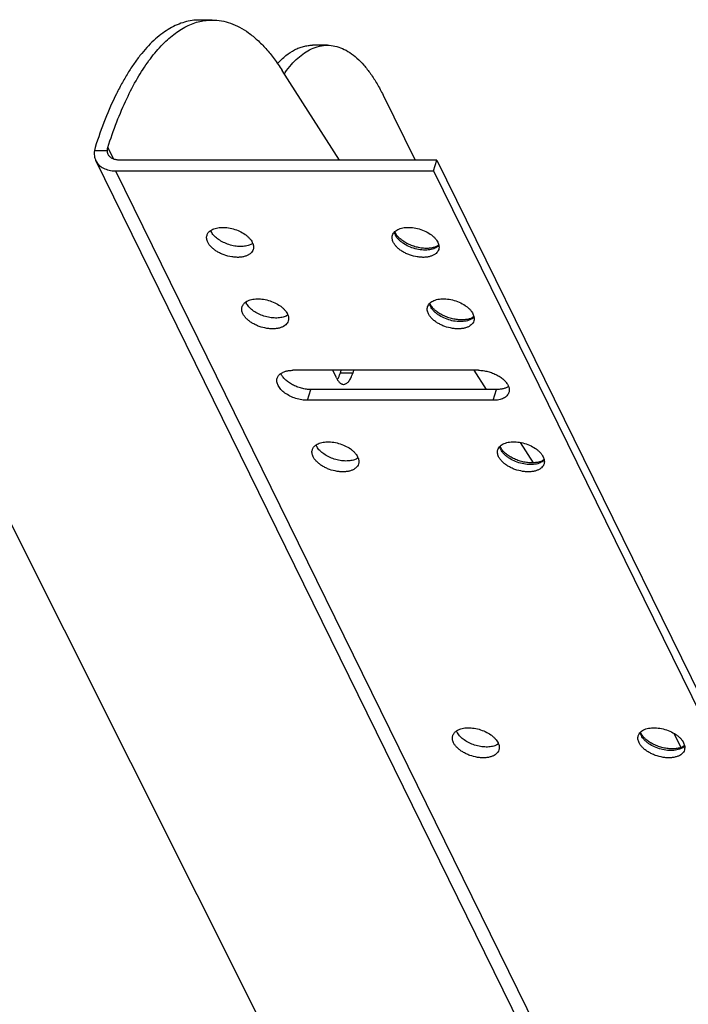
# Model space of a CAD drawing. Units: inches. Extents: x 0 to 17, y 0 to 11.
# Drawn here: x 4.9 to 5.6, y 4.2 to 5.3 of the extents above; entities that cross this region are included whole.
import ezdxf

# ---------------------------------------------------------------- set-up
doc = ezdxf.new("R2010")
doc.units = ezdxf.units.IN
doc.header["$LTSCALE"] = 0.935
doc.header["$MEASUREMENT"] = 0
doc.layers.get('0').update_dxf_attribs({"linetype": 'CONTINUOUS'})

msp = doc.modelspace()

# ---------------------------------------------------------------- linework, layer by layer
at = {"color": 9, "linetype": 'Continuous'}
for p, q in [((4.1263, 6.2623), (5.1999, 4.1244)), ((4.9723, 5.1646), (4.9864, 5.1646)), ((4.9869, 5.168), (4.9932, 5.1553)), ((4.9952, 5.1426), (5.6052, 3.8994)), ((5.3465, 5.0614), (5.3454, 5.0603)), ((5.3847, 4.9837), (5.3835, 4.9826)), ((5.2529, 4.9228), (5.2391, 4.9228)), ((5.2039, 4.8932), (5.2075, 4.9049)), ((5.4054, 4.8932), (5.409, 4.9049)), ((5.4609, 4.8283), (5.4598, 4.8272)), ((5.6134, 4.5175), (5.6123, 4.5164))]:
    msp.add_line(p, q, dxfattribs=at)
at = {"color": 7, "linetype": 'Continuous'}
for p, q in [((5.1002, 5.3065), (5.0864, 5.3065)), ((5.2253, 5.2791), (5.2092, 5.2791)), ((5.2385, 5.1543), (5.1762, 5.2518)), ((5.2858, 5.2249), (5.3205, 5.1543)), ((4.9731, 5.168), (4.9723, 5.1646)), ((5.5839, 3.9105), (4.9739, 5.1537)), ((5.3442, 5.1543), (4.9988, 5.1543)), ((5.3406, 5.1426), (5.3442, 5.1543)), ((5.3442, 5.1543), (5.9543, 3.9111)), ((4.9952, 5.1426), (5.3406, 5.1426)), ((5.3406, 5.1426), (5.9506, 3.8994)), ((5.2992, 5.0749), (5.2986, 5.0766)), ((5.3, 5.0736), (5.2992, 5.0749)), ((5.1423, 5.0625), (5.1404, 5.0617)), ((5.1443, 5.0637), (5.1423, 5.0625)), ((5.3464, 5.0619), (5.3444, 5.0606)), ((5.3453, 5.0649), (5.3464, 5.0619)), ((5.3429, 5.0599), (5.3413, 5.0594)), ((5.3444, 5.0606), (5.3429, 5.0599)), ((5.3374, 4.9972), (5.3367, 4.9989)), ((5.3381, 4.9959), (5.3374, 4.9972)), ((5.3834, 4.9872), (5.3845, 4.9842)), ((5.1804, 4.9848), (5.1785, 4.984)), ((5.1825, 4.986), (5.1804, 4.9848)), ((5.3811, 4.9822), (5.3794, 4.9817)), ((5.3825, 4.9829), (5.3811, 4.9822)), ((5.3845, 4.9842), (5.3825, 4.9829)), ((5.3894, 4.9258), (5.1879, 4.9258)), ((5.2351, 4.9176), (5.2311, 4.9258)), ((5.24, 4.9258), (5.2391, 4.9228)), ((5.2538, 4.9258), (5.2529, 4.9228)), ((5.3981, 4.9049), (5.3847, 4.9258)), ((5.409, 4.9049), (5.2075, 4.9049)), ((5.4054, 4.8932), (5.2039, 4.8932)), ((5.4136, 4.8418), (5.413, 4.8435)), ((5.4144, 4.8405), (5.4136, 4.8418)), ((5.449, 4.8252), (5.4349, 4.8474)), ((5.2567, 4.8294), (5.2548, 4.8286)), ((5.2587, 4.8306), (5.2567, 4.8294)), ((5.4573, 4.8268), (5.4557, 4.8263)), ((5.4588, 4.8275), (5.4573, 4.8268)), ((5.4608, 4.8288), (5.4588, 4.8275)), ((5.4597, 4.8318), (5.4608, 4.8288)), ((5.5662, 4.531), (5.5655, 4.5327)), ((5.5669, 4.5297), (5.5662, 4.531)), ((5.6016, 4.5313), (5.6092, 4.5158)), ((5.4092, 4.5186), (5.4073, 4.5178)), ((5.4112, 4.5198), (5.4092, 4.5186)), ((5.6098, 4.516), (5.6082, 4.5155)), ((5.6113, 4.5167), (5.6098, 4.516)), ((5.6133, 4.518), (5.6113, 4.5167)), ((5.6122, 4.521), (5.6133, 4.5179))]:
    msp.add_line(p, q, dxfattribs=at)
for centre, radius, start, end in [((5.2841, 5.1733), 0.1295, 143.9659, 144.6375), ((5.1119, 5.0829), 0.0143, 200.9373, 206.1626), ((5.131, 5.0586), 0.0143, 20.9373, 26.1626), ((5.1501, 5.0052), 0.0143, 200.9373, 206.1626), ((5.1691, 4.9809), 0.0143, 20.9373, 26.1626), ((5.2162, 4.9277), 0.0232, 329.1485, 331.7506), ((5.2263, 4.8498), 0.0143, 200.9373, 206.1626), ((5.2454, 4.8255), 0.0143, 20.9373, 26.1626), ((5.3788, 4.539), 0.0143, 200.9373, 206.1626), ((5.3979, 4.5147), 0.0143, 20.9373, 26.1626)]:
    msp.add_arc(centre, radius, start, end, dxfattribs=at)
for points, knots in [([(5.0864, 5.3065), (5.0837, 5.3065), (5.0783, 5.3061), (5.0701, 5.3044), (5.062, 5.3014), (5.054, 5.2974), (5.0462, 5.2922), (5.0384, 5.2859), (5.0308, 5.2785), (5.0234, 5.27), (5.0162, 5.2605), (5.0092, 5.2501), (5.0025, 5.2386), (4.9936, 5.2216), (4.9833, 5.1982), (4.9764, 5.1784), (4.9731, 5.168)], [0, 0, 0, 0, 0.04287, 0.086468, 0.131479, 0.178506, 0.22806, 0.280549, 0.33628, 0.395481, 0.458296, 0.5248, 0.595024, 0.668953, 0.827663, 1, 1, 1, 1]), ([(4.9869, 5.168), (4.9899, 5.1774), (4.9961, 5.1953), (5.0068, 5.2204), (5.0184, 5.2428), (5.0308, 5.262), (5.042, 5.2758), (5.0513, 5.285), (5.0603, 5.2925), (5.0697, 5.2986), (5.0796, 5.3029), (5.0845, 5.3044), (5.0869, 5.3049)], [0, 0, 0, 0, 0.167091, 0.322498, 0.465357, 0.595356, 0.71262, 0.766708, 0.817956, 0.912795, 0.957157, 1, 1, 1, 1]), ([(5.0869, 5.3049), (5.0891, 5.3055), (5.0935, 5.3062), (5.098, 5.3065), (5.1002, 5.3065)], [0, 0, 0, 0, 0.502872, 1, 1, 1, 1]), ([(5.1002, 5.3065), (5.1036, 5.3065), (5.1104, 5.3059), (5.1204, 5.3032), (5.1303, 5.2988), (5.14, 5.2926), (5.1496, 5.2848), (5.1589, 5.2753), (5.1679, 5.2642), (5.1734, 5.2561), (5.1762, 5.2518)], [0, 0, 0, 0, 0.102701, 0.208031, 0.31837, 0.435715, 0.561625, 0.697242, 0.843277, 1, 1, 1, 1]), ([(5.1712, 5.2592), (5.174, 5.2623), (5.1798, 5.2679), (5.1879, 5.2733), (5.1945, 5.2763), (5.1994, 5.2779), (5.2043, 5.2789), (5.2076, 5.2791), (5.2092, 5.2791)], [0, 0, 0, 0, 0.285159, 0.541651, 0.661369, 0.77676, 0.889147, 1, 1, 1, 1]), ([(5.2079, 5.275), (5.2107, 5.2763), (5.2164, 5.2784), (5.2224, 5.2791), (5.2253, 5.2791)], [0, 0, 0, 0, 0.510656, 1, 1, 1, 1]), ([(5.2253, 5.2791), (5.2281, 5.2791), (5.2336, 5.2785), (5.2419, 5.2757), (5.2499, 5.2713), (5.2578, 5.2651), (5.2653, 5.2573), (5.2726, 5.2479), (5.2796, 5.237), (5.2838, 5.2291), (5.2858, 5.2249)], [0, 0, 0, 0, 0.09618, 0.196023, 0.302696, 0.41865, 0.545594, 0.684603, 0.836125, 1, 1, 1, 1]), ([(5.1794, 5.2495), (5.1815, 5.2524), (5.1859, 5.2579), (5.1929, 5.2651), (5.2002, 5.2708), (5.2053, 5.2738), (5.2079, 5.275)], [0, 0, 0, 0, 0.281991, 0.541281, 0.779634, 1, 1, 1, 1]), ([(4.9723, 5.1646), (4.972, 5.1627), (4.972, 5.1599), (4.9728, 5.1562), (4.9735, 5.1545), (4.9739, 5.1537)], [0, 0, 0, 0, 0.510297, 0.756663, 1, 1, 1, 1]), ([(4.9864, 5.1646), (4.9864, 5.1649), (4.9864, 5.1661), (4.9867, 5.1672), (4.9869, 5.168)], [0, 0, 0, 0, 0.243797, 1, 1, 1, 1]), ([(4.9873, 5.1603), (4.987, 5.161), (4.9865, 5.1624), (4.9864, 5.1639), (4.9864, 5.1646)], [0, 0, 0, 0, 0.493872, 1, 1, 1, 1]), ([(4.9988, 5.1543), (4.9975, 5.1543), (4.9951, 5.1546), (4.9917, 5.1557), (4.989, 5.1577), (4.9878, 5.1594), (4.9873, 5.1603)], [0, 0, 0, 0, 0.277945, 0.534988, 0.773169, 1, 1, 1, 1]), ([(4.9739, 5.1537), (4.9743, 5.1529), (4.9753, 5.1512), (4.9778, 5.1482), (4.9821, 5.1452), (4.9883, 5.143), (4.9928, 5.1426), (4.9952, 5.1426)], [0, 0, 0, 0, 0.112968, 0.227457, 0.465465, 0.722269, 1, 1, 1, 1]), ([(5.0955, 5.0649), (5.0951, 5.0655), (5.0946, 5.0668), (5.0942, 5.0688), (5.0941, 5.0708), (5.0944, 5.072), (5.0946, 5.0726)], [0, 0, 0, 0, 0.27105, 0.525276, 0.766306, 1, 1, 1, 1]), ([(5.0946, 5.0726), (5.0947, 5.0731), (5.0951, 5.0741), (5.0963, 5.076), (5.0976, 5.0772), (5.0986, 5.0778)], [0, 0, 0, 0, 0.237868, 0.481086, 1, 1, 1, 1]), ([(5.0986, 5.0778), (5.1, 5.0788), (5.1026, 5.08), (5.1062, 5.0808), (5.1105, 5.0813), (5.1163, 5.0811), (5.1232, 5.0797), (5.1299, 5.0772), (5.135, 5.0743), (5.1385, 5.0716), (5.1407, 5.0695), (5.1425, 5.0672), (5.1434, 5.0657), (5.1438, 5.0649)], [0, 0, 0, 0, 0.102145, 0.159628, 0.221051, 0.353459, 0.493865, 0.63523, 0.770339, 0.833623, 0.893242, 0.948788, 1, 1, 1, 1]), ([(5.1404, 5.0617), (5.1387, 5.0611), (5.1351, 5.0604), (5.1292, 5.0602), (5.123, 5.061), (5.1168, 5.0628), (5.111, 5.0654), (5.1059, 5.0686), (5.1018, 5.0723), (5.0998, 5.0752), (5.0991, 5.0766)], [0, 0, 0, 0, 0.112914, 0.238791, 0.373715, 0.512469, 0.649355, 0.778876, 0.896664, 1, 1, 1, 1]), ([(5.2969, 5.0649), (5.2966, 5.0655), (5.2961, 5.0668), (5.2957, 5.0688), (5.2956, 5.0708), (5.2959, 5.072), (5.296, 5.0726)], [0, 0, 0, 0, 0.27105, 0.525276, 0.766306, 1, 1, 1, 1]), ([(5.296, 5.0726), (5.2963, 5.0734), (5.297, 5.0748), (5.298, 5.0761), (5.2986, 5.0766)], [0, 0, 0, 0, 0.488678, 1, 1, 1, 1]), ([(5.2986, 5.0766), (5.2998, 5.0778), (5.3022, 5.0792), (5.3058, 5.0804), (5.3101, 5.0812), (5.316, 5.0813), (5.3233, 5.0801), (5.3304, 5.0777), (5.3359, 5.0747), (5.3396, 5.0719), (5.342, 5.0697), (5.3439, 5.0674), (5.3449, 5.0657), (5.3453, 5.0649)], [0, 0, 0, 0, 0.097182, 0.152491, 0.212217, 0.342936, 0.483933, 0.627552, 0.765663, 0.83042, 0.891352, 0.94798, 1, 1, 1, 1]), ([(5.3036, 5.0693), (5.3032, 5.0697), (5.3019, 5.071), (5.3007, 5.0724), (5.3, 5.0736)], [0, 0, 0, 0, 0.272067, 1, 1, 1, 1]), ([(5.1447, 5.0571), (5.1445, 5.0563), (5.1437, 5.0548), (5.1419, 5.0528), (5.1395, 5.0511), (5.1366, 5.0498), (5.1333, 5.049), (5.1296, 5.0485), (5.1256, 5.0486), (5.12, 5.0492), (5.1144, 5.0506), (5.1092, 5.0528), (5.1055, 5.0548), (5.1022, 5.057), (5.0994, 5.0595), (5.0971, 5.0621), (5.0959, 5.0639), (5.0955, 5.0649)], [0, 0, 0, 0, 0.043112, 0.088513, 0.137923, 0.192335, 0.252003, 0.31664, 0.385518, 0.457629, 0.606376, 0.680484, 0.752572, 0.8214, 0.886008, 0.945693, 1, 1, 1, 1]), ([(5.1443, 5.0637), (5.1447, 5.0626), (5.1452, 5.0609), (5.1451, 5.0587), (5.1449, 5.0576), (5.1447, 5.0571)], [0, 0, 0, 0, 0.51888, 0.762176, 1, 1, 1, 1]), ([(5.3462, 5.0571), (5.346, 5.0563), (5.3452, 5.0548), (5.3434, 5.0528), (5.341, 5.0511), (5.3381, 5.0498), (5.3348, 5.049), (5.331, 5.0485), (5.3271, 5.0486), (5.3215, 5.0492), (5.3159, 5.0506), (5.3107, 5.0528), (5.307, 5.0548), (5.3037, 5.057), (5.3009, 5.0595), (5.2986, 5.0621), (5.2974, 5.0639), (5.2969, 5.0649)], [0, 0, 0, 0, 0.043112, 0.088513, 0.137923, 0.192335, 0.252003, 0.31664, 0.385518, 0.457629, 0.606376, 0.680484, 0.752572, 0.8214, 0.886008, 0.945693, 1, 1, 1, 1]), ([(5.3413, 5.0594), (5.3399, 5.059), (5.3369, 5.0584), (5.3322, 5.0582), (5.327, 5.0586), (5.3217, 5.0597), (5.3165, 5.0614), (5.3117, 5.0636), (5.3073, 5.0662), (5.3047, 5.0683), (5.3036, 5.0693)], [0, 0, 0, 0, 0.105306, 0.224188, 0.35289, 0.487367, 0.623469, 0.756991, 0.88382, 1, 1, 1, 1]), ([(5.3464, 5.0619), (5.3465, 5.0611), (5.3467, 5.0595), (5.3464, 5.0579), (5.3462, 5.0571)], [0, 0, 0, 0, 0.511572, 1, 1, 1, 1]), ([(5.1327, 4.9949), (5.1328, 4.9954), (5.1333, 4.9964), (5.1345, 4.9983), (5.1358, 4.9995), (5.1367, 5.0001)], [0, 0, 0, 0, 0.237868, 0.481086, 1, 1, 1, 1]), ([(5.1367, 5.0001), (5.1382, 5.0011), (5.1407, 5.0023), (5.1444, 5.0031), (5.1487, 5.0036), (5.1544, 5.0034), (5.1614, 5.002), (5.1681, 4.9995), (5.1731, 4.9966), (5.1766, 4.9939), (5.1788, 4.9918), (5.1806, 4.9895), (5.1816, 4.988), (5.1819, 4.9872)], [0, 0, 0, 0, 0.102145, 0.159628, 0.221051, 0.353459, 0.493865, 0.63523, 0.770339, 0.833623, 0.893242, 0.948788, 1, 1, 1, 1]), ([(5.1785, 4.984), (5.1769, 4.9834), (5.1732, 4.9827), (5.1673, 4.9825), (5.1611, 4.9833), (5.1549, 4.9851), (5.1491, 4.9877), (5.144, 4.9909), (5.1399, 4.9946), (5.1379, 4.9975), (5.1372, 4.9989)], [0, 0, 0, 0, 0.112914, 0.238791, 0.373715, 0.512469, 0.649355, 0.778876, 0.896664, 1, 1, 1, 1]), ([(5.3342, 4.9949), (5.3344, 4.9957), (5.3351, 4.9971), (5.3361, 4.9984), (5.3367, 4.9989)], [0, 0, 0, 0, 0.488678, 1, 1, 1, 1]), ([(5.3367, 4.9989), (5.3379, 5.0001), (5.3403, 5.0015), (5.3439, 5.0027), (5.3482, 5.0035), (5.3541, 5.0036), (5.3614, 5.0024), (5.3685, 5), (5.374, 4.997), (5.3777, 4.9942), (5.3801, 4.992), (5.382, 4.9897), (5.383, 4.988), (5.3834, 4.9872)], [0, 0, 0, 0, 0.097182, 0.152491, 0.212217, 0.342936, 0.483933, 0.627552, 0.765663, 0.83042, 0.891352, 0.94798, 1, 1, 1, 1]), ([(5.1336, 4.9872), (5.1333, 4.9878), (5.1327, 4.9891), (5.1323, 4.9911), (5.1323, 4.9931), (5.1325, 4.9943), (5.1327, 4.9949)], [0, 0, 0, 0, 0.27105, 0.525276, 0.766306, 1, 1, 1, 1]), ([(5.1828, 4.9794), (5.1826, 4.9786), (5.1818, 4.9771), (5.1801, 4.9751), (5.1777, 4.9734), (5.1748, 4.9721), (5.1714, 4.9713), (5.1677, 4.9708), (5.1637, 4.9709), (5.1581, 4.9715), (5.1526, 4.9729), (5.1473, 4.9751), (5.1436, 4.9771), (5.1403, 4.9793), (5.1375, 4.9818), (5.1352, 4.9844), (5.1341, 4.9862), (5.1336, 4.9872)], [0, 0, 0, 0, 0.043112, 0.088513, 0.137923, 0.192335, 0.252003, 0.31664, 0.385518, 0.457629, 0.606376, 0.680484, 0.752572, 0.8214, 0.886008, 0.945693, 1, 1, 1, 1]), ([(5.3351, 4.9872), (5.3348, 4.9878), (5.3342, 4.9891), (5.3338, 4.9911), (5.3337, 4.9931), (5.334, 4.9943), (5.3342, 4.9949)], [0, 0, 0, 0, 0.27105, 0.525276, 0.766306, 1, 1, 1, 1]), ([(5.3843, 4.9794), (5.3841, 4.9786), (5.3833, 4.9771), (5.3815, 4.9751), (5.3792, 4.9734), (5.3762, 4.9721), (5.3729, 4.9713), (5.3692, 4.9708), (5.3652, 4.9709), (5.3596, 4.9715), (5.354, 4.9729), (5.3488, 4.9751), (5.3451, 4.9771), (5.3418, 4.9793), (5.339, 4.9818), (5.3367, 4.9844), (5.3355, 4.9862), (5.3351, 4.9872)], [0, 0, 0, 0, 0.043112, 0.088513, 0.137923, 0.192335, 0.252003, 0.31664, 0.385518, 0.457629, 0.606376, 0.680484, 0.752572, 0.8214, 0.886008, 0.945693, 1, 1, 1, 1]), ([(5.3417, 4.9916), (5.3413, 4.992), (5.34, 4.9933), (5.3389, 4.9947), (5.3381, 4.9959)], [0, 0, 0, 0, 0.272067, 1, 1, 1, 1]), ([(5.3794, 4.9817), (5.3781, 4.9813), (5.3751, 4.9807), (5.3703, 4.9805), (5.3652, 4.9809), (5.3599, 4.982), (5.3547, 4.9837), (5.3498, 4.9859), (5.3454, 4.9885), (5.3428, 4.9906), (5.3417, 4.9916)], [0, 0, 0, 0, 0.105306, 0.224188, 0.35289, 0.487367, 0.623469, 0.756991, 0.88382, 1, 1, 1, 1]), ([(5.1825, 4.986), (5.1829, 4.9849), (5.1833, 4.9832), (5.1832, 4.981), (5.183, 4.9799), (5.1828, 4.9794)], [0, 0, 0, 0, 0.51888, 0.762176, 1, 1, 1, 1]), ([(5.3845, 4.9842), (5.3847, 4.9834), (5.3848, 4.9818), (5.3846, 4.9802), (5.3843, 4.9794)], [0, 0, 0, 0, 0.511572, 1, 1, 1, 1]), ([(5.1708, 4.9172), (5.171, 4.9177), (5.1714, 4.9187), (5.1726, 4.9206), (5.1739, 4.9218), (5.1748, 4.9224)], [0, 0, 0, 0, 0.237926, 0.481174, 1, 1, 1, 1]), ([(5.1748, 4.9224), (5.1757, 4.923), (5.1775, 4.924), (5.1806, 4.925), (5.1841, 4.9257), (5.1866, 4.9258), (5.1879, 4.9258)], [0, 0, 0, 0, 0.218215, 0.458166, 0.719852, 1, 1, 1, 1]), ([(5.2075, 4.9049), (5.2058, 4.9049), (5.2024, 4.9052), (5.1972, 4.9062), (5.1921, 4.9078), (5.1873, 4.91), (5.183, 4.9126), (5.1794, 4.9156), (5.1766, 4.9189), (5.1753, 4.9212), (5.1748, 4.9224)], [0, 0, 0, 0, 0.131243, 0.268051, 0.406303, 0.54227, 0.672252, 0.793083, 0.902562, 1, 1, 1, 1]), ([(5.2391, 4.9228), (5.2387, 4.9217), (5.238, 4.9196), (5.2371, 4.9176), (5.2366, 4.9167)], [0, 0, 0, 0, 0.525458, 1, 1, 1, 1]), ([(5.243, 4.9105), (5.2435, 4.9105), (5.2445, 4.9107), (5.2459, 4.9113), (5.2473, 4.9124), (5.2486, 4.9138), (5.2498, 4.9156), (5.251, 4.9177), (5.252, 4.9201), (5.2526, 4.9219), (5.2529, 4.9228)], [0, 0, 0, 0, 0.085849, 0.177439, 0.279242, 0.394147, 0.523642, 0.668204, 0.827433, 1, 1, 1, 1]), ([(5.3894, 4.9258), (5.3911, 4.9258), (5.3946, 4.9256), (5.3997, 4.9245), (5.4048, 4.9229), (5.4096, 4.9207), (5.4139, 4.9181), (5.4175, 4.9151), (5.4203, 4.9118), (5.4216, 4.9095), (5.4221, 4.9083)], [0, 0, 0, 0, 0.131243, 0.268051, 0.406303, 0.54227, 0.672252, 0.793083, 0.902562, 1, 1, 1, 1]), ([(5.2039, 4.8932), (5.2018, 4.8932), (5.1973, 4.8936), (5.1909, 4.8951), (5.1847, 4.8976), (5.1793, 4.9009), (5.1755, 4.9041), (5.1732, 4.907), (5.1719, 4.9091), (5.171, 4.9112), (5.1705, 4.9133), (5.1704, 4.9153), (5.1706, 4.9166), (5.1708, 4.9172)], [0, 0, 0, 0, 0.141642, 0.28932, 0.436356, 0.576462, 0.704174, 0.762322, 0.816395, 0.866524, 0.913215, 0.957308, 1, 1, 1, 1]), ([(5.2351, 4.9176), (5.2356, 4.9165), (5.2367, 4.9146), (5.2384, 4.9126), (5.2398, 4.9115), (5.2408, 4.9109), (5.2419, 4.9106), (5.2426, 4.9105), (5.243, 4.9105)], [0, 0, 0, 0, 0.315207, 0.581105, 0.697144, 0.803872, 0.903752, 1, 1, 1, 1]), ([(5.4225, 4.9017), (5.4223, 4.9011), (5.4217, 4.8998), (5.4204, 4.8981), (5.4187, 4.8966), (5.4158, 4.8949), (5.4123, 4.8938), (5.4085, 4.8933), (5.4064, 4.8932), (5.4054, 4.8932)], [0, 0, 0, 0, 0.099726, 0.203019, 0.312805, 0.431133, 0.696674, 0.844319, 1, 1, 1, 1]), ([(5.4221, 4.9083), (5.4213, 4.9077), (5.4194, 4.9067), (5.4163, 4.9057), (5.4128, 4.9051), (5.4103, 4.9049), (5.409, 4.9049)], [0, 0, 0, 0, 0.218215, 0.458166, 0.719852, 1, 1, 1, 1]), ([(5.4221, 4.9083), (5.4225, 4.9072), (5.4229, 4.9055), (5.4228, 4.9033), (5.4226, 4.9022), (5.4225, 4.9017)], [0, 0, 0, 0, 0.51882, 0.762042, 1, 1, 1, 1]), ([(5.213, 4.8447), (5.2144, 4.8457), (5.217, 4.8469), (5.2206, 4.8477), (5.2249, 4.8482), (5.2307, 4.848), (5.2376, 4.8466), (5.2443, 4.8441), (5.2494, 4.8412), (5.2529, 4.8385), (5.2551, 4.8364), (5.2569, 4.8341), (5.2578, 4.8326), (5.2582, 4.8318)], [0, 0, 0, 0, 0.102145, 0.159628, 0.221051, 0.353459, 0.493865, 0.63523, 0.770339, 0.833623, 0.893242, 0.948788, 1, 1, 1, 1]), ([(5.413, 4.8435), (5.4142, 4.8447), (5.4166, 4.8461), (5.4202, 4.8473), (5.4245, 4.8481), (5.4304, 4.8482), (5.4377, 4.847), (5.4448, 4.8446), (5.4502, 4.8416), (5.454, 4.8388), (5.4564, 4.8366), (5.4583, 4.8343), (5.4593, 4.8326), (5.4597, 4.8318)], [0, 0, 0, 0, 0.097182, 0.152491, 0.212217, 0.342936, 0.483933, 0.627552, 0.765663, 0.83042, 0.891352, 0.94798, 1, 1, 1, 1]), ([(5.2099, 4.8318), (5.2095, 4.8324), (5.209, 4.8337), (5.2086, 4.8357), (5.2085, 4.8377), (5.2088, 4.8389), (5.209, 4.8395)], [0, 0, 0, 0, 0.27105, 0.525276, 0.766306, 1, 1, 1, 1]), ([(5.209, 4.8395), (5.2091, 4.84), (5.2095, 4.841), (5.2107, 4.8429), (5.212, 4.8441), (5.213, 4.8447)], [0, 0, 0, 0, 0.237868, 0.481086, 1, 1, 1, 1]), ([(5.2548, 4.8286), (5.2531, 4.828), (5.2495, 4.8273), (5.2436, 4.8271), (5.2374, 4.8279), (5.2312, 4.8297), (5.2254, 4.8323), (5.2203, 4.8355), (5.2162, 4.8392), (5.2142, 4.8421), (5.2135, 4.8435)], [0, 0, 0, 0, 0.112914, 0.238791, 0.373715, 0.512469, 0.649355, 0.778876, 0.896664, 1, 1, 1, 1]), ([(5.4113, 4.8318), (5.411, 4.8324), (5.4105, 4.8337), (5.4101, 4.8357), (5.41, 4.8377), (5.4102, 4.8389), (5.4104, 4.8395)], [0, 0, 0, 0, 0.27105, 0.525276, 0.766306, 1, 1, 1, 1]), ([(5.4104, 4.8395), (5.4107, 4.8403), (5.4113, 4.8417), (5.4124, 4.843), (5.413, 4.8435)], [0, 0, 0, 0, 0.488678, 1, 1, 1, 1]), ([(5.418, 4.8362), (5.4176, 4.8366), (5.4163, 4.8379), (5.4151, 4.8393), (5.4144, 4.8405)], [0, 0, 0, 0, 0.272067, 1, 1, 1, 1]), ([(5.2591, 4.824), (5.2589, 4.8232), (5.2581, 4.8217), (5.2563, 4.8197), (5.2539, 4.818), (5.251, 4.8167), (5.2477, 4.8159), (5.2439, 4.8154), (5.24, 4.8155), (5.2344, 4.8161), (5.2288, 4.8175), (5.2236, 4.8197), (5.2199, 4.8217), (5.2166, 4.8239), (5.2138, 4.8264), (5.2115, 4.829), (5.2103, 4.8308), (5.2099, 4.8318)], [0, 0, 0, 0, 0.043112, 0.088513, 0.137923, 0.192335, 0.252003, 0.31664, 0.385518, 0.457629, 0.606376, 0.680484, 0.752572, 0.8214, 0.886008, 0.945693, 1, 1, 1, 1]), ([(5.2587, 4.8306), (5.2591, 4.8295), (5.2595, 4.8278), (5.2595, 4.8256), (5.2593, 4.8245), (5.2591, 4.824)], [0, 0, 0, 0, 0.51888, 0.762176, 1, 1, 1, 1]), ([(5.4606, 4.824), (5.4603, 4.8232), (5.4596, 4.8217), (5.4578, 4.8197), (5.4554, 4.818), (5.4525, 4.8167), (5.4491, 4.8159), (5.4454, 4.8154), (5.4414, 4.8155), (5.4359, 4.8161), (5.4303, 4.8175), (5.425, 4.8197), (5.4214, 4.8217), (5.4181, 4.8239), (5.4153, 4.8264), (5.413, 4.829), (5.4118, 4.8308), (5.4113, 4.8318)], [0, 0, 0, 0, 0.043112, 0.088513, 0.137923, 0.192335, 0.252003, 0.31664, 0.385518, 0.457629, 0.606376, 0.680484, 0.752572, 0.8214, 0.886008, 0.945693, 1, 1, 1, 1]), ([(5.4557, 4.8263), (5.4543, 4.8259), (5.4513, 4.8253), (5.4466, 4.8251), (5.4414, 4.8255), (5.4361, 4.8266), (5.4309, 4.8283), (5.426, 4.8305), (5.4217, 4.8331), (5.4191, 4.8352), (5.418, 4.8362)], [0, 0, 0, 0, 0.105306, 0.224188, 0.35289, 0.487367, 0.623469, 0.756991, 0.88382, 1, 1, 1, 1]), ([(5.4608, 4.8288), (5.4609, 4.828), (5.4611, 4.8264), (5.4608, 4.8248), (5.4606, 4.824)], [0, 0, 0, 0, 0.511572, 1, 1, 1, 1]), ([(5.3655, 4.5339), (5.3669, 4.5349), (5.3695, 4.5361), (5.3732, 4.5369), (5.3774, 4.5374), (5.3832, 4.5372), (5.3901, 4.5358), (5.3968, 4.5333), (5.4019, 4.5304), (5.4054, 4.5277), (5.4076, 4.5255), (5.4094, 4.5233), (5.4103, 4.5218), (5.4107, 4.521)], [0, 0, 0, 0, 0.102145, 0.159628, 0.221051, 0.353459, 0.493865, 0.63523, 0.770339, 0.833623, 0.893242, 0.948788, 1, 1, 1, 1]), ([(5.5655, 4.5327), (5.5667, 4.5339), (5.5691, 4.5353), (5.5727, 4.5365), (5.577, 4.5373), (5.5829, 4.5374), (5.5902, 4.5362), (5.5973, 4.5338), (5.6028, 4.5308), (5.6065, 4.528), (5.6089, 4.5258), (5.6108, 4.5235), (5.6118, 4.5218), (5.6122, 4.521)], [0, 0, 0, 0, 0.097182, 0.152491, 0.212217, 0.342936, 0.483933, 0.627552, 0.765663, 0.83042, 0.891352, 0.94798, 1, 1, 1, 1]), ([(5.3624, 4.521), (5.3621, 4.5216), (5.3615, 4.5229), (5.3611, 4.5249), (5.361, 4.5269), (5.3613, 4.5281), (5.3615, 4.5287)], [0, 0, 0, 0, 0.27105, 0.525276, 0.766306, 1, 1, 1, 1]), ([(5.3615, 4.5287), (5.3616, 4.5292), (5.362, 4.5302), (5.3633, 4.5321), (5.3645, 4.5333), (5.3655, 4.5339)], [0, 0, 0, 0, 0.237868, 0.481086, 1, 1, 1, 1]), ([(5.4073, 4.5178), (5.4057, 4.5172), (5.402, 4.5164), (5.3961, 4.5163), (5.3899, 4.5171), (5.3837, 4.5189), (5.3779, 4.5215), (5.3728, 4.5247), (5.3687, 4.5284), (5.3667, 4.5313), (5.366, 4.5327)], [0, 0, 0, 0, 0.112914, 0.238791, 0.373715, 0.512469, 0.649355, 0.778876, 0.896664, 1, 1, 1, 1]), ([(5.5639, 4.521), (5.5635, 4.5216), (5.563, 4.5229), (5.5626, 4.5249), (5.5625, 4.5269), (5.5628, 4.5281), (5.563, 4.5287)], [0, 0, 0, 0, 0.27105, 0.525276, 0.766306, 1, 1, 1, 1]), ([(5.563, 4.5287), (5.5632, 4.5295), (5.5639, 4.5309), (5.5649, 4.5322), (5.5655, 4.5327)], [0, 0, 0, 0, 0.488678, 1, 1, 1, 1]), ([(5.5705, 4.5254), (5.5701, 4.5258), (5.5688, 4.5271), (5.5676, 4.5285), (5.5669, 4.5297)], [0, 0, 0, 0, 0.272067, 1, 1, 1, 1]), ([(5.4116, 4.5132), (5.4114, 4.5124), (5.4106, 4.5109), (5.4088, 4.5088), (5.4065, 4.5072), (5.4035, 4.5059), (5.4002, 4.5051), (5.3965, 4.5046), (5.3925, 4.5046), (5.3869, 4.5053), (5.3813, 4.5067), (5.3761, 4.5089), (5.3724, 4.5109), (5.3691, 4.5131), (5.3663, 4.5156), (5.364, 4.5182), (5.3628, 4.52), (5.3624, 4.521)], [0, 0, 0, 0, 0.043112, 0.088513, 0.137923, 0.192335, 0.252003, 0.31664, 0.385518, 0.457629, 0.606376, 0.680484, 0.752572, 0.8214, 0.886008, 0.945693, 1, 1, 1, 1]), ([(5.4112, 4.5198), (5.4117, 4.5187), (5.4121, 4.517), (5.412, 4.5148), (5.4118, 4.5137), (5.4116, 4.5132)], [0, 0, 0, 0, 0.51888, 0.762176, 1, 1, 1, 1]), ([(5.6131, 4.5132), (5.6129, 4.5124), (5.6121, 4.5109), (5.6103, 4.5088), (5.6079, 4.5072), (5.605, 4.5059), (5.6017, 4.5051), (5.5979, 4.5046), (5.594, 4.5046), (5.5884, 4.5053), (5.5828, 4.5067), (5.5776, 4.5089), (5.5739, 4.5109), (5.5706, 4.5131), (5.5678, 4.5156), (5.5655, 4.5182), (5.5643, 4.52), (5.5639, 4.521)], [0, 0, 0, 0, 0.043112, 0.088513, 0.137923, 0.192335, 0.252003, 0.31664, 0.385518, 0.457629, 0.606376, 0.680484, 0.752572, 0.8214, 0.886008, 0.945693, 1, 1, 1, 1]), ([(5.6082, 4.5155), (5.6068, 4.5151), (5.6039, 4.5145), (5.5991, 4.5143), (5.5939, 4.5147), (5.5887, 4.5158), (5.5835, 4.5175), (5.5786, 4.5197), (5.5742, 4.5223), (5.5716, 4.5244), (5.5705, 4.5254)], [0, 0, 0, 0, 0.105306, 0.224188, 0.35289, 0.487367, 0.623469, 0.756991, 0.88382, 1, 1, 1, 1]), ([(5.6133, 4.5179), (5.6134, 4.5172), (5.6136, 4.5156), (5.6133, 4.514), (5.6131, 4.5132)], [0, 0, 0, 0, 0.511572, 1, 1, 1, 1])]:
    msp.add_open_spline(points, degree=3, knots=knots, dxfattribs=at)
at = {"color": 9, "linetype": 'Continuous'}
for points, knots in [([(5.2994, 5.0727), (5.2992, 5.073), (5.2988, 5.074), (5.2984, 5.075), (5.2983, 5.0758)], [0, 0, 0, 0, 0.260063, 1, 1, 1, 1]), ([(5.3454, 5.0603), (5.344, 5.0593), (5.3416, 5.058), (5.3379, 5.057), (5.3348, 5.0565), (5.3314, 5.0563), (5.3267, 5.0566), (5.3207, 5.0577), (5.3137, 5.0602), (5.3085, 5.0631), (5.3049, 5.0659), (5.3026, 5.068), (5.3007, 5.0703), (5.2998, 5.0719), (5.2994, 5.0727)], [0, 0, 0, 0, 0.099612, 0.156022, 0.216605, 0.280935, 0.348352, 0.489058, 0.63152, 0.768091, 0.832083, 0.89232, 0.948382, 1, 1, 1, 1]), ([(5.3375, 4.995), (5.3374, 4.9953), (5.3369, 4.9963), (5.3366, 4.9973), (5.3364, 4.9981)], [0, 0, 0, 0, 0.260063, 1, 1, 1, 1]), ([(5.3835, 4.9826), (5.3822, 4.9816), (5.3797, 4.9803), (5.376, 4.9793), (5.3729, 4.9788), (5.3696, 4.9786), (5.3648, 4.9789), (5.3588, 4.98), (5.3519, 4.9825), (5.3466, 4.9854), (5.343, 4.9882), (5.3407, 4.9903), (5.3389, 4.9926), (5.3379, 4.9942), (5.3375, 4.995)], [0, 0, 0, 0, 0.099612, 0.156022, 0.216605, 0.280935, 0.348352, 0.489058, 0.63152, 0.768091, 0.832083, 0.89232, 0.948382, 1, 1, 1, 1]), ([(5.4138, 4.8396), (5.4136, 4.8399), (5.4132, 4.8409), (5.4128, 4.8419), (5.4127, 4.8427)], [0, 0, 0, 0, 0.260063, 1, 1, 1, 1]), ([(5.4598, 4.8272), (5.4584, 4.8262), (5.4559, 4.8249), (5.4523, 4.8239), (5.4492, 4.8234), (5.4458, 4.8232), (5.4411, 4.8235), (5.435, 4.8246), (5.4281, 4.8271), (5.4229, 4.83), (5.4193, 4.8328), (5.417, 4.8349), (5.4151, 4.8372), (5.4142, 4.8388), (5.4138, 4.8396)], [0, 0, 0, 0, 0.099612, 0.156022, 0.216605, 0.280935, 0.348352, 0.489058, 0.63152, 0.768091, 0.832083, 0.89232, 0.948382, 1, 1, 1, 1]), ([(5.5663, 4.5288), (5.5661, 4.5291), (5.5657, 4.5301), (5.5654, 4.5311), (5.5652, 4.5319)], [0, 0, 0, 0, 0.260063, 1, 1, 1, 1]), ([(5.6123, 4.5164), (5.6109, 4.5153), (5.6085, 4.5141), (5.6048, 4.5131), (5.6017, 4.5126), (5.5983, 4.5124), (5.5936, 4.5127), (5.5876, 4.5138), (5.5807, 4.5163), (5.5754, 4.5192), (5.5718, 4.522), (5.5695, 4.5241), (5.5676, 4.5264), (5.5667, 4.528), (5.5663, 4.5288)], [0, 0, 0, 0, 0.099612, 0.156022, 0.216605, 0.280935, 0.348352, 0.489058, 0.63152, 0.768091, 0.832083, 0.89232, 0.948382, 1, 1, 1, 1])]:
    msp.add_open_spline(points, degree=3, knots=knots, dxfattribs=at)

doc.saveas('drawing.dxf')
